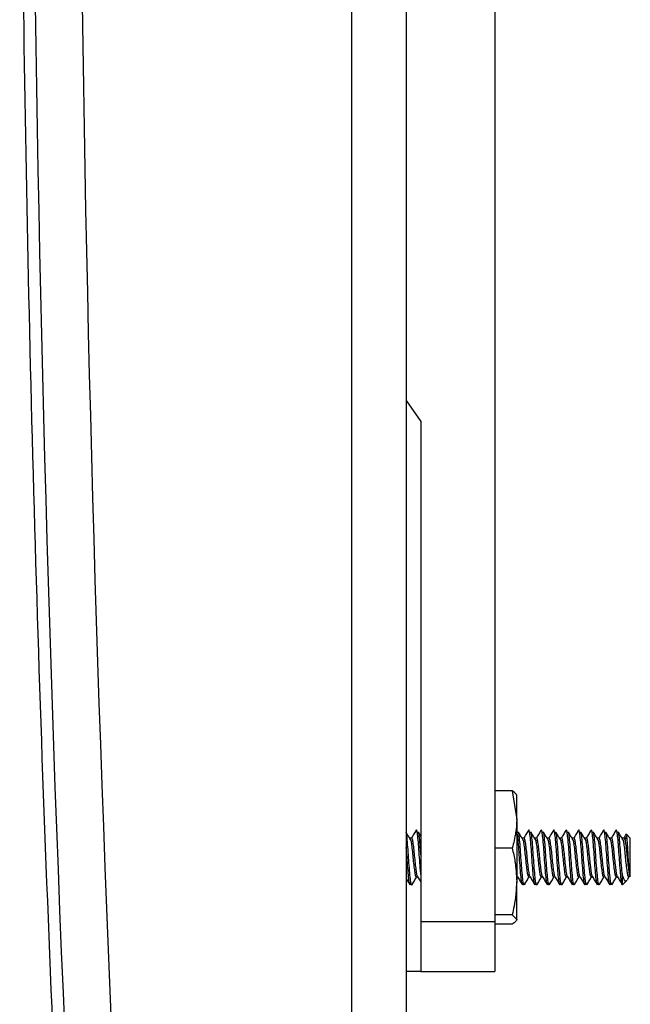
# Model space of a CAD drawing. Units: inches. Extents: x 0.4 to 16.6, y 0.2 to 10.8.
# Drawn here: x 10.8 to 11.1, y 4.6 to 5.1 of the extents above; entities that cross this region are included whole.
import ezdxf

# ---------------------------------------------------------------- set-up
doc = ezdxf.new("R2010")
doc.units = ezdxf.units.IN
doc.header["$MEASUREMENT"] = 0

msp = doc.modelspace()

# ---------------------------------------------------------------- linework, layer by layer
at = {"color": 7, "linetype": 'Continuous', "lineweight": 25}
for p, q in [((10.9914, 6.75568), (10.9914, 4.00559)), ((11.0188, 6.67788), (11.0188, 4.06788)), ((11.0631, 5.56584), (11.0631, 4.6749)), ((11.0188, 4.93561), (11.02609, 4.92507)), ((11.02609, 4.92507), (11.02609, 4.6749)), ((11.07178, 4.74032), (11.0631, 4.74032)), ((11.07178, 4.74032), (11.07403, 4.726)), ((11.07403, 4.726), (11.07403, 4.73824)), ((11.07403, 4.726), (11.07403, 4.69502)), ((11.02424, 4.71973), (11.02502, 4.71973)), ((11.07424, 4.71973), (11.07502, 4.71973)), ((11.08049, 4.71973), (11.08127, 4.71973)), ((11.08674, 4.71973), (11.08752, 4.71973)), ((11.09299, 4.71973), (11.09377, 4.71973)), ((11.09924, 4.71973), (11.10002, 4.71973)), ((11.10549, 4.71973), (11.10627, 4.71973)), ((11.11174, 4.71973), (11.11252, 4.71973)), ((11.11799, 4.71973), (11.11877, 4.71973)), ((11.12424, 4.71973), (11.12502, 4.71973)), ((11.02151, 4.71673), (11.02073, 4.71673)), ((11.02609, 4.71769), (11.0251, 4.71924)), ((11.07776, 4.71673), (11.07698, 4.71673)), ((11.08401, 4.71673), (11.08323, 4.71673)), ((11.09026, 4.71673), (11.08948, 4.71673)), ((11.09651, 4.71673), (11.09573, 4.71673)), ((11.10276, 4.71673), (11.10198, 4.71673)), ((11.10901, 4.71673), (11.10823, 4.71673)), ((11.11526, 4.71673), (11.11448, 4.71673)), ((11.12151, 4.71673), (11.12073, 4.71673)), ((11.12776, 4.71673), (11.12698, 4.71673)), ((11.12915, 4.71758), (11.12815, 4.71598)), ((11.13088, 4.71673), (11.12899, 4.71862)), ((11.13088, 4.69725), (11.13088, 4.71673)), ((11.07178, 4.71168), (11.0631, 4.71168)), ((11.02386, 4.69725), (11.02455, 4.69725)), ((11.07403, 4.69725), (11.07455, 4.69725)), ((11.08011, 4.69725), (11.0808, 4.69725)), ((11.08636, 4.69725), (11.08705, 4.69725)), ((11.09261, 4.69725), (11.0933, 4.69725)), ((11.09886, 4.69725), (11.09955, 4.69725)), ((11.10511, 4.69725), (11.1058, 4.69725)), ((11.11136, 4.69725), (11.11205, 4.69725)), ((11.11761, 4.69725), (11.1183, 4.69725)), ((11.12386, 4.69725), (11.12455, 4.69725)), ((11.12682, 4.69893), (11.12682, 4.69335)), ((11.12702, 4.69338), (11.12913, 4.69549)), ((11.12947, 4.69601), (11.1303, 4.69742)), ((11.02112, 4.69424), (11.02074, 4.69319)), ((11.07403, 4.676), (11.07403, 4.69502)), ((11.07737, 4.69424), (11.07699, 4.69319)), ((11.08362, 4.69424), (11.08324, 4.69319)), ((11.08987, 4.69424), (11.08949, 4.69319)), ((11.09612, 4.69424), (11.09574, 4.69319)), ((11.10237, 4.69424), (11.10199, 4.69319)), ((11.10862, 4.69424), (11.10824, 4.69319)), ((11.11487, 4.69424), (11.11449, 4.69319)), ((11.12112, 4.69424), (11.12074, 4.69319)), ((11.12682, 4.69335), (11.12692, 4.69348)), ((11.07178, 4.67835), (11.0631, 4.67835)), ((11.07178, 4.67835), (11.07403, 4.676)), ((11.02609, 4.6749), (11.0631, 4.6749)), ((11.02609, 4.6749), (11.02609, 4.6499)), ((11.0631, 4.6749), (11.0631, 4.6499)), ((11.07178, 4.67365), (11.0631, 4.67365)), ((11.02609, 4.6499), (11.0188, 4.6499)), ((11.02609, 4.6499), (11.0631, 4.6499))]:
    msp.add_line(p, q, dxfattribs=at)
for centre, radius in [((28.42423, 5.38064), 17.59282), ((28.4227, 5.38064), 17.56782)]:
    msp.add_arc(centre, radius, 175.705495, 184.294505, dxfattribs=at)
for points, knots in [([(10.86858, 4.1517), (10.8553, 4.3413), (10.84511, 4.53105), (10.83086, 4.91082), (10.82681, 5.10088), (10.82536, 5.38591), (10.82564, 5.48092), (10.82775, 5.67095), (10.82958, 5.76597), (10.83736, 6.05092), (10.84562, 6.24076), (10.85696, 6.43049)], [0, 0, 0, 0, 0.25, 0.25, 0.5, 0.5, 0.625, 0.625, 0.75, 0.75, 1, 1, 1, 1]), ([(11.07403, 4.73797), (11.07394, 4.73834), (11.07373, 4.73913), (11.07246, 4.7399), (11.07178, 4.74032)], [0, 0, 0, 0, 0.461747, 1, 1, 1, 1]), ([(11.07403, 4.726), (11.07394, 4.72377), (11.07373, 4.71895), (11.07246, 4.71422), (11.07178, 4.71168)], [0, 0, 0, 0, 0.461747, 1, 1, 1, 1]), ([(11.0219, 4.69424), (11.02177, 4.69374), (11.02152, 4.69273), (11.0211, 4.69392), (11.02074, 4.69697), (11.02034, 4.70156), (11.01993, 4.70699), (11.01958, 4.71238), (11.01915, 4.71708), (11.0189, 4.71886), (11.01877, 4.71973)], [0, 0, 0, 0, 0.124087, 0.25145, 0.373748, 0.5, 0.626253, 0.74855, 0.875913, 1, 1, 1, 1]), ([(11.02362, 4.72043), (11.02323, 4.71976), (11.0225, 4.71852), (11.02177, 4.71729), (11.02144, 4.71673)], [0, 0, 0, 0, 0.542384, 1, 1, 1, 1]), ([(11.02424, 4.71973), (11.02412, 4.7203), (11.02392, 4.72121), (11.0237, 4.72045), (11.02362, 4.72017)], [0, 0, 0, 0, 0.627906, 1, 1, 1, 1]), ([(11.02609, 4.69853), (11.02599, 4.69954), (11.02577, 4.702), (11.0254, 4.70701), (11.02505, 4.71238), (11.02462, 4.71708), (11.02437, 4.71886), (11.02424, 4.71973)], [0, 0, 0, 0, 0.150728, 0.365173, 0.572901, 0.789233, 1, 1, 1, 1]), ([(11.02609, 4.70839), (11.026, 4.70969), (11.02579, 4.71281), (11.0254, 4.71708), (11.02515, 4.71886), (11.02502, 4.71973)], [0, 0, 0, 0, 0.26389, 0.63674, 1, 1, 1, 1]), ([(11.07687, 4.69349), (11.07677, 4.69365), (11.07653, 4.69404), (11.07621, 4.69702), (11.07581, 4.70155), (11.0754, 4.70699), (11.07505, 4.71238), (11.07462, 4.71708), (11.07437, 4.71886), (11.07424, 4.71973)], [0, 0, 0, 0, 0.109006, 0.254577, 0.404853, 0.555131, 0.700701, 0.8523, 1, 1, 1, 1]), ([(11.07815, 4.69424), (11.07802, 4.69374), (11.07777, 4.69273), (11.07735, 4.69392), (11.07699, 4.69697), (11.07659, 4.70156), (11.07618, 4.70699), (11.07583, 4.71238), (11.0754, 4.71708), (11.07515, 4.71886), (11.07502, 4.71973)], [0, 0, 0, 0, 0.1240874, 0.2514502, 0.3737483, 0.5000001, 0.6262526, 0.7485503, 0.8759131, 1, 1, 1, 1]), ([(11.07987, 4.72043), (11.07948, 4.71976), (11.07875, 4.71852), (11.07802, 4.71729), (11.07769, 4.71673)], [0, 0, 0, 0, 0.542384, 1, 1, 1, 1]), ([(11.08049, 4.71973), (11.08037, 4.7203), (11.08017, 4.72121), (11.07995, 4.72045), (11.07987, 4.72017)], [0, 0, 0, 0, 0.627906, 1, 1, 1, 1]), ([(11.08312, 4.69349), (11.08302, 4.69365), (11.08278, 4.69404), (11.08246, 4.69702), (11.08206, 4.70155), (11.08165, 4.70699), (11.0813, 4.71238), (11.08087, 4.71708), (11.08062, 4.71886), (11.08049, 4.71973)], [0, 0, 0, 0, 0.109006, 0.254577, 0.404853, 0.555131, 0.700701, 0.8523, 1, 1, 1, 1]), ([(11.0844, 4.69424), (11.08427, 4.69374), (11.08402, 4.69273), (11.0836, 4.69392), (11.08324, 4.69697), (11.08284, 4.70156), (11.08243, 4.70699), (11.08208, 4.71238), (11.08165, 4.71708), (11.0814, 4.71886), (11.08127, 4.71973)], [0, 0, 0, 0, 0.124087, 0.25145, 0.373748, 0.5, 0.626253, 0.74855, 0.875913, 1, 1, 1, 1]), ([(11.08612, 4.72043), (11.08573, 4.71976), (11.085, 4.71852), (11.08427, 4.71729), (11.08394, 4.71673)], [0, 0, 0, 0, 0.5423842, 1, 1, 1, 1]), ([(11.08674, 4.71973), (11.08662, 4.7203), (11.08642, 4.72121), (11.0862, 4.72045), (11.08612, 4.72017)], [0, 0, 0, 0, 0.627906, 1, 1, 1, 1]), ([(11.08937, 4.69349), (11.08927, 4.69365), (11.08903, 4.69404), (11.08871, 4.69702), (11.08831, 4.70155), (11.0879, 4.70699), (11.08755, 4.71238), (11.08712, 4.71708), (11.08687, 4.71886), (11.08674, 4.71973)], [0, 0, 0, 0, 0.109006, 0.254577, 0.404853, 0.555131, 0.700701, 0.8523, 1, 1, 1, 1]), ([(11.09065, 4.69424), (11.09052, 4.69374), (11.09027, 4.69273), (11.08985, 4.69392), (11.08949, 4.69697), (11.08909, 4.70156), (11.08868, 4.70699), (11.08833, 4.71238), (11.0879, 4.71708), (11.08765, 4.71886), (11.08752, 4.71973)], [0, 0, 0, 0, 0.124087, 0.25145, 0.373748, 0.5, 0.626253, 0.74855, 0.875913, 1, 1, 1, 1]), ([(11.09237, 4.72043), (11.09198, 4.71976), (11.09125, 4.71852), (11.09052, 4.71729), (11.09019, 4.71673)], [0, 0, 0, 0, 0.542384, 1, 1, 1, 1]), ([(11.09299, 4.71973), (11.09287, 4.7203), (11.09267, 4.72121), (11.09245, 4.72045), (11.09237, 4.72017)], [0, 0, 0, 0, 0.627906, 1, 1, 1, 1]), ([(11.09562, 4.69349), (11.09552, 4.69365), (11.09528, 4.69404), (11.09496, 4.69702), (11.09456, 4.70155), (11.09415, 4.70699), (11.0938, 4.71238), (11.09337, 4.71708), (11.09312, 4.71886), (11.09299, 4.71973)], [0, 0, 0, 0, 0.109006, 0.254577, 0.404853, 0.555131, 0.700701, 0.8523, 1, 1, 1, 1]), ([(11.0969, 4.69424), (11.09677, 4.69374), (11.09652, 4.69273), (11.0961, 4.69392), (11.09574, 4.69697), (11.09534, 4.70156), (11.09493, 4.70699), (11.09458, 4.71238), (11.09415, 4.71708), (11.0939, 4.71886), (11.09377, 4.71973)], [0, 0, 0, 0, 0.124087, 0.25145, 0.373748, 0.5, 0.626253, 0.74855, 0.875913, 1, 1, 1, 1]), ([(11.09862, 4.72043), (11.09823, 4.71976), (11.0975, 4.71852), (11.09677, 4.71729), (11.09644, 4.71673)], [0, 0, 0, 0, 0.542383, 1, 1, 1, 1]), ([(11.09924, 4.71973), (11.09912, 4.7203), (11.09892, 4.72121), (11.0987, 4.72045), (11.09862, 4.72017)], [0, 0, 0, 0, 0.627906, 1, 1, 1, 1]), ([(11.10187, 4.69349), (11.10177, 4.69365), (11.10153, 4.69404), (11.10121, 4.69702), (11.10081, 4.70155), (11.1004, 4.70699), (11.10005, 4.71238), (11.09962, 4.71708), (11.09937, 4.71886), (11.09924, 4.71973)], [0, 0, 0, 0, 0.1090061, 0.2545768, 0.4048535, 0.5551309, 0.7007011, 0.8523002, 1, 1, 1, 1]), ([(11.10315, 4.69424), (11.10302, 4.69374), (11.10277, 4.69273), (11.10235, 4.69392), (11.10199, 4.69697), (11.10159, 4.70156), (11.10118, 4.70699), (11.10083, 4.71238), (11.1004, 4.71708), (11.10015, 4.71886), (11.10002, 4.71973)], [0, 0, 0, 0, 0.124087, 0.25145, 0.373748, 0.5, 0.626253, 0.74855, 0.875913, 1, 1, 1, 1]), ([(11.10487, 4.72043), (11.10448, 4.71976), (11.10375, 4.71852), (11.10302, 4.71729), (11.10269, 4.71673)], [0, 0, 0, 0, 0.5423842, 1, 1, 1, 1]), ([(11.10549, 4.71973), (11.10537, 4.7203), (11.10517, 4.72121), (11.10495, 4.72045), (11.10487, 4.72017)], [0, 0, 0, 0, 0.627906, 1, 1, 1, 1]), ([(11.10812, 4.69349), (11.10802, 4.69365), (11.10778, 4.69404), (11.10746, 4.69702), (11.10706, 4.70155), (11.10665, 4.70699), (11.1063, 4.71238), (11.10587, 4.71708), (11.10562, 4.71886), (11.10549, 4.71973)], [0, 0, 0, 0, 0.109006, 0.254577, 0.404853, 0.555131, 0.700701, 0.8523, 1, 1, 1, 1]), ([(11.1094, 4.69424), (11.10927, 4.69374), (11.10902, 4.69273), (11.1086, 4.69392), (11.10824, 4.69697), (11.10784, 4.70156), (11.10743, 4.70699), (11.10708, 4.71238), (11.10665, 4.71708), (11.1064, 4.71886), (11.10627, 4.71973)], [0, 0, 0, 0, 0.124087, 0.25145, 0.373748, 0.5, 0.626253, 0.74855, 0.875913, 1, 1, 1, 1]), ([(11.11112, 4.72043), (11.11073, 4.71976), (11.11, 4.71852), (11.10927, 4.71729), (11.10894, 4.71673)], [0, 0, 0, 0, 0.542383, 1, 1, 1, 1]), ([(11.11174, 4.71973), (11.11162, 4.7203), (11.11142, 4.72121), (11.1112, 4.72045), (11.11112, 4.72017)], [0, 0, 0, 0, 0.627906, 1, 1, 1, 1]), ([(11.11437, 4.69349), (11.11427, 4.69365), (11.11403, 4.69404), (11.11371, 4.69702), (11.11331, 4.70155), (11.1129, 4.70699), (11.11255, 4.71238), (11.11212, 4.71708), (11.11187, 4.71886), (11.11174, 4.71973)], [0, 0, 0, 0, 0.1090061, 0.2545768, 0.4048535, 0.5551309, 0.7007011, 0.8523002, 1, 1, 1, 1]), ([(11.11565, 4.69424), (11.11552, 4.69374), (11.11527, 4.69273), (11.11485, 4.69392), (11.11449, 4.69697), (11.11409, 4.70156), (11.11368, 4.70699), (11.11333, 4.71238), (11.1129, 4.71708), (11.11265, 4.71886), (11.11252, 4.71973)], [0, 0, 0, 0, 0.124087, 0.25145, 0.373748, 0.5, 0.626253, 0.74855, 0.875913, 1, 1, 1, 1]), ([(11.11737, 4.72043), (11.11698, 4.71976), (11.11625, 4.71852), (11.11552, 4.71729), (11.11519, 4.71673)], [0, 0, 0, 0, 0.542385, 1, 1, 1, 1]), ([(11.11799, 4.71973), (11.11787, 4.7203), (11.11767, 4.72121), (11.11745, 4.72045), (11.11737, 4.72017)], [0, 0, 0, 0, 0.627906, 1, 1, 1, 1]), ([(11.12062, 4.69349), (11.12052, 4.69365), (11.12028, 4.69404), (11.11996, 4.69702), (11.11956, 4.70155), (11.11915, 4.70699), (11.1188, 4.71238), (11.11837, 4.71708), (11.11812, 4.71886), (11.11799, 4.71973)], [0, 0, 0, 0, 0.109006, 0.254577, 0.404853, 0.555131, 0.700701, 0.8523, 1, 1, 1, 1]), ([(11.1219, 4.69424), (11.12177, 4.69374), (11.12152, 4.69273), (11.1211, 4.69392), (11.12074, 4.69697), (11.12034, 4.70156), (11.11993, 4.70699), (11.11958, 4.71238), (11.11915, 4.71708), (11.1189, 4.71886), (11.11877, 4.71973)], [0, 0, 0, 0, 0.124087, 0.25145, 0.373748, 0.5, 0.626253, 0.74855, 0.875913, 1, 1, 1, 1]), ([(11.12362, 4.72043), (11.12323, 4.71976), (11.1225, 4.71852), (11.12177, 4.71729), (11.12144, 4.71673)], [0, 0, 0, 0, 0.542385, 1, 1, 1, 1]), ([(11.12424, 4.71973), (11.12412, 4.7203), (11.12392, 4.72121), (11.1237, 4.72045), (11.12362, 4.72017)], [0, 0, 0, 0, 0.627906, 1, 1, 1, 1]), ([(11.12682, 4.69335), (11.12674, 4.6936), (11.12652, 4.69424), (11.12621, 4.69699), (11.12581, 4.70155), (11.1254, 4.70699), (11.12505, 4.71238), (11.12462, 4.71708), (11.12437, 4.71886), (11.12424, 4.71973)], [0, 0, 0, 0, 0.094441, 0.242391, 0.395124, 0.547859, 0.695808, 0.849886, 1, 1, 1, 1]), ([(11.12682, 4.69893), (11.12675, 4.69983), (11.12653, 4.70228), (11.12618, 4.707), (11.12583, 4.71238), (11.1254, 4.71708), (11.12515, 4.71886), (11.12502, 4.71973)], [0, 0, 0, 0, 0.128167, 0.348309, 0.561556, 0.783634, 1, 1, 1, 1]), ([(11.02122, 4.71554), (11.02082, 4.71615), (11.02003, 4.71737), (11.01925, 4.71861), (11.01885, 4.71924)], [0, 0, 0, 0, 0.499888, 1, 1, 1, 1]), ([(11.02386, 4.69725), (11.02372, 4.6974), (11.02344, 4.69769), (11.02309, 4.69994), (11.02268, 4.70315), (11.02227, 4.70699), (11.02192, 4.71079), (11.02153, 4.71388), (11.02131, 4.715), (11.02121, 4.71548)], [0, 0, 0, 0, 0.149547, 0.294254, 0.44369, 0.593123, 0.73783, 0.888596, 1, 1, 1, 1]), ([(11.02449, 4.69752), (11.0244, 4.69763), (11.02418, 4.6979), (11.02387, 4.69996), (11.02346, 4.70314), (11.02305, 4.70699), (11.0227, 4.7108), (11.02228, 4.71408), (11.0219, 4.7161), (11.02165, 4.71697), (11.02152, 4.71672), (11.02151, 4.71672)], [0, 0, 0, 0, 0.0847574, 0.2128497, 0.3451286, 0.477405, 0.6054978, 0.7389531, 0.8689379, 0.9989227, 1, 1, 1, 1]), ([(11.07747, 4.71554), (11.07707, 4.71615), (11.07628, 4.71737), (11.0755, 4.71861), (11.0751, 4.71924)], [0, 0, 0, 0, 0.499888, 1, 1, 1, 1]), ([(11.08011, 4.69725), (11.07997, 4.6974), (11.07969, 4.69769), (11.07934, 4.69994), (11.07893, 4.70315), (11.07852, 4.70699), (11.07817, 4.71079), (11.07778, 4.71388), (11.07756, 4.715), (11.07746, 4.71548)], [0, 0, 0, 0, 0.1495471, 0.2942537, 0.4436899, 0.5931232, 0.7378303, 0.8885955, 1, 1, 1, 1]), ([(11.08074, 4.69752), (11.08065, 4.69763), (11.08043, 4.6979), (11.08012, 4.69996), (11.07971, 4.70314), (11.0793, 4.70699), (11.07895, 4.7108), (11.07853, 4.71408), (11.07815, 4.7161), (11.0779, 4.71697), (11.07777, 4.71672), (11.07776, 4.71672)], [0, 0, 0, 0, 0.084757, 0.21285, 0.345129, 0.477405, 0.605498, 0.738953, 0.868938, 0.998923, 1, 1, 1, 1]), ([(11.08372, 4.71554), (11.08332, 4.71615), (11.08253, 4.71737), (11.08175, 4.71861), (11.08135, 4.71924)], [0, 0, 0, 0, 0.499887, 1, 1, 1, 1]), ([(11.08636, 4.69725), (11.08622, 4.6974), (11.08594, 4.69769), (11.08559, 4.69994), (11.08518, 4.70315), (11.08477, 4.70699), (11.08442, 4.71079), (11.08403, 4.71388), (11.08381, 4.715), (11.08371, 4.71548)], [0, 0, 0, 0, 0.149547, 0.294254, 0.44369, 0.593123, 0.73783, 0.888596, 1, 1, 1, 1]), ([(11.08699, 4.69752), (11.0869, 4.69763), (11.08668, 4.6979), (11.08637, 4.69996), (11.08596, 4.70314), (11.08555, 4.70699), (11.0852, 4.7108), (11.08478, 4.71408), (11.0844, 4.7161), (11.08415, 4.71697), (11.08402, 4.71672), (11.08401, 4.71672)], [0, 0, 0, 0, 0.084757, 0.21285, 0.345129, 0.477405, 0.605498, 0.738953, 0.868938, 0.998923, 1, 1, 1, 1]), ([(11.08997, 4.71554), (11.08957, 4.71615), (11.08878, 4.71737), (11.088, 4.71861), (11.0876, 4.71924)], [0, 0, 0, 0, 0.499888, 1, 1, 1, 1]), ([(11.09261, 4.69725), (11.09247, 4.6974), (11.09219, 4.69769), (11.09184, 4.69994), (11.09143, 4.70315), (11.09102, 4.70699), (11.09067, 4.71079), (11.09028, 4.71388), (11.09006, 4.715), (11.08996, 4.71548)], [0, 0, 0, 0, 0.149547, 0.294254, 0.44369, 0.593123, 0.73783, 0.888596, 1, 1, 1, 1]), ([(11.09324, 4.69752), (11.09315, 4.69763), (11.09293, 4.6979), (11.09262, 4.69996), (11.09221, 4.70314), (11.0918, 4.70699), (11.09145, 4.7108), (11.09103, 4.71408), (11.09065, 4.7161), (11.0904, 4.71697), (11.09027, 4.71672), (11.09026, 4.71672)], [0, 0, 0, 0, 0.084757, 0.21285, 0.345129, 0.477405, 0.605498, 0.738953, 0.868938, 0.998923, 1, 1, 1, 1]), ([(11.09622, 4.71554), (11.09582, 4.71615), (11.09503, 4.71737), (11.09425, 4.71861), (11.09385, 4.71924)], [0, 0, 0, 0, 0.499888, 1, 1, 1, 1]), ([(11.09886, 4.69725), (11.09872, 4.6974), (11.09844, 4.69769), (11.09809, 4.69994), (11.09768, 4.70315), (11.09727, 4.70699), (11.09692, 4.71079), (11.09653, 4.71388), (11.09631, 4.715), (11.09621, 4.71548)], [0, 0, 0, 0, 0.149547, 0.294254, 0.44369, 0.593123, 0.73783, 0.888596, 1, 1, 1, 1]), ([(11.09949, 4.69752), (11.0994, 4.69763), (11.09918, 4.6979), (11.09887, 4.69996), (11.09846, 4.70314), (11.09805, 4.70699), (11.0977, 4.7108), (11.09728, 4.71408), (11.0969, 4.7161), (11.09665, 4.71697), (11.09652, 4.71672), (11.09651, 4.71672)], [0, 0, 0, 0, 0.084757, 0.21285, 0.345129, 0.477405, 0.605498, 0.738953, 0.868938, 0.998923, 1, 1, 1, 1]), ([(11.10247, 4.71554), (11.10207, 4.71615), (11.10128, 4.71737), (11.1005, 4.71861), (11.1001, 4.71924)], [0, 0, 0, 0, 0.499888, 1, 1, 1, 1]), ([(11.10511, 4.69725), (11.10497, 4.6974), (11.10469, 4.69769), (11.10434, 4.69994), (11.10393, 4.70315), (11.10352, 4.70699), (11.10317, 4.71079), (11.10278, 4.71388), (11.10256, 4.715), (11.10246, 4.71548)], [0, 0, 0, 0, 0.149547, 0.294254, 0.44369, 0.593123, 0.73783, 0.888596, 1, 1, 1, 1]), ([(11.10574, 4.69752), (11.10565, 4.69763), (11.10543, 4.6979), (11.10512, 4.69996), (11.10471, 4.70314), (11.1043, 4.70699), (11.10395, 4.7108), (11.10353, 4.71408), (11.10315, 4.7161), (11.1029, 4.71697), (11.10277, 4.71672), (11.10276, 4.71672)], [0, 0, 0, 0, 0.084757, 0.21285, 0.345129, 0.477405, 0.605498, 0.738953, 0.868938, 0.998923, 1, 1, 1, 1]), ([(11.10872, 4.71554), (11.10832, 4.71615), (11.10753, 4.71737), (11.10675, 4.71861), (11.10635, 4.71924)], [0, 0, 0, 0, 0.499888, 1, 1, 1, 1]), ([(11.11136, 4.69725), (11.11122, 4.6974), (11.11094, 4.69769), (11.11059, 4.69994), (11.11018, 4.70315), (11.10977, 4.70699), (11.10942, 4.71079), (11.10903, 4.71388), (11.10881, 4.715), (11.10871, 4.71548)], [0, 0, 0, 0, 0.149547, 0.294254, 0.44369, 0.593123, 0.73783, 0.888596, 1, 1, 1, 1]), ([(11.11199, 4.69752), (11.1119, 4.69763), (11.11168, 4.6979), (11.11137, 4.69996), (11.11096, 4.70314), (11.11055, 4.70699), (11.1102, 4.7108), (11.10978, 4.71408), (11.1094, 4.7161), (11.10915, 4.71697), (11.10902, 4.71672), (11.10901, 4.71672)], [0, 0, 0, 0, 0.084757, 0.21285, 0.345129, 0.477405, 0.605498, 0.738953, 0.868938, 0.998923, 1, 1, 1, 1]), ([(11.11497, 4.71554), (11.11457, 4.71615), (11.11378, 4.71737), (11.113, 4.71861), (11.1126, 4.71924)], [0, 0, 0, 0, 0.499887, 1, 1, 1, 1]), ([(11.11761, 4.69725), (11.11747, 4.6974), (11.11719, 4.69769), (11.11684, 4.69994), (11.11643, 4.70315), (11.11602, 4.70699), (11.11567, 4.71079), (11.11528, 4.71388), (11.11506, 4.715), (11.11496, 4.71548)], [0, 0, 0, 0, 0.149547, 0.294254, 0.44369, 0.593123, 0.73783, 0.888596, 1, 1, 1, 1]), ([(11.11824, 4.69752), (11.11815, 4.69763), (11.11793, 4.6979), (11.11762, 4.69996), (11.11721, 4.70314), (11.1168, 4.70699), (11.11645, 4.7108), (11.11603, 4.71408), (11.11565, 4.7161), (11.1154, 4.71697), (11.11527, 4.71672), (11.11526, 4.71672)], [0, 0, 0, 0, 0.084757, 0.21285, 0.345129, 0.477405, 0.605498, 0.738953, 0.868938, 0.998923, 1, 1, 1, 1]), ([(11.12122, 4.71554), (11.12082, 4.71615), (11.12003, 4.71737), (11.11925, 4.71861), (11.11885, 4.71924)], [0, 0, 0, 0, 0.499886, 1, 1, 1, 1]), ([(11.12386, 4.69725), (11.12372, 4.6974), (11.12344, 4.69769), (11.12309, 4.69994), (11.12268, 4.70315), (11.12227, 4.70699), (11.12192, 4.71079), (11.12153, 4.71388), (11.12131, 4.715), (11.12121, 4.71548)], [0, 0, 0, 0, 0.149547, 0.294254, 0.44369, 0.593123, 0.73783, 0.888595, 1, 1, 1, 1]), ([(11.12449, 4.69752), (11.1244, 4.69763), (11.12418, 4.6979), (11.12387, 4.69996), (11.12346, 4.70314), (11.12305, 4.70699), (11.1227, 4.7108), (11.12228, 4.71408), (11.1219, 4.7161), (11.12165, 4.71697), (11.12152, 4.71672), (11.12151, 4.71672)], [0, 0, 0, 0, 0.084757, 0.21285, 0.345129, 0.477405, 0.605498, 0.738953, 0.868938, 0.998923, 1, 1, 1, 1]), ([(11.12747, 4.71554), (11.12707, 4.71615), (11.12628, 4.71737), (11.1255, 4.71861), (11.1251, 4.71924)], [0, 0, 0, 0, 0.499888, 1, 1, 1, 1]), ([(11.13028, 4.69758), (11.13023, 4.69744), (11.13004, 4.69698), (11.12969, 4.6978), (11.12934, 4.69991), (11.12893, 4.70316), (11.12852, 4.70699), (11.12817, 4.71079), (11.12778, 4.71388), (11.12756, 4.715), (11.12746, 4.71548)], [0, 0, 0, 0, 0.061599, 0.202905, 0.338532, 0.478593, 0.618651, 0.754279, 0.895585, 1, 1, 1, 1]), ([(11.12872, 4.71848), (11.12871, 4.71846), (11.12836, 4.71787), (11.12802, 4.71729), (11.12769, 4.71673)], [0, 0, 0, 0, 0.033795, 1, 1, 1, 1]), ([(11.12815, 4.71598), (11.12803, 4.71648), (11.1279, 4.71697), (11.12777, 4.71672), (11.12776, 4.71672)], [0, 0, 0, 0, 0.99178, 1, 1, 1, 1]), ([(11.12815, 4.71598), (11.12827, 4.71537), (11.12853, 4.71411), (11.12895, 4.7108), (11.1293, 4.70699), (11.12971, 4.70315), (11.13012, 4.69994), (11.13047, 4.6977), (11.13075, 4.6974), (11.13088, 4.69725)], [0, 0, 0, 0, 0.142083, 0.287959, 0.427973, 0.572561, 0.717151, 0.857165, 1, 1, 1, 1]), ([(11.12875, 4.71846), (11.12876, 4.71851), (11.12883, 4.71899), (11.12898, 4.71873), (11.1291, 4.71793), (11.12915, 4.71758)], [0, 0, 0, 0, 0.0528016, 0.5908684, 1, 1, 1, 1]), ([(11.13088, 4.69725), (11.13081, 4.69729), (11.13066, 4.69736), (11.13046, 4.69888), (11.13026, 4.70126), (11.13004, 4.7044), (11.12983, 4.70795), (11.12964, 4.71153), (11.12942, 4.71475), (11.12925, 4.71668), (11.12917, 4.71742), (11.12915, 4.71758)], [0, 0, 0, 0, 0.1136776, 0.227354, 0.3411742, 0.4624608, 0.5837461, 0.7048745, 0.8327324, 0.9616298, 1, 1, 1, 1]), ([(11.02062, 4.69349), (11.02052, 4.69365), (11.02028, 4.69404), (11.01996, 4.69702), (11.01955, 4.70154), (11.01916, 4.70694), (11.01892, 4.71034), (11.0188, 4.71198)], [0, 0, 0, 0, 0.156989, 0.366637, 0.583063, 0.79949, 1, 1, 1, 1]), ([(11.07178, 4.71168), (11.0723, 4.70948), (11.0736, 4.70399), (11.07387, 4.69838), (11.07403, 4.69502)], [0, 0, 0, 0, 0.401671, 1, 1, 1, 1]), ([(11.0188, 4.69638), (11.01901, 4.69602), (11.01962, 4.69499), (11.02022, 4.69395), (11.02062, 4.69326)], [0, 0, 0, 0, 0.340488, 1, 1, 1, 1]), ([(11.02165, 4.69331), (11.02205, 4.694), (11.02281, 4.69531), (11.02358, 4.69662), (11.02395, 4.69725)], [0, 0, 0, 0, 0.523354, 1, 1, 1, 1]), ([(11.02448, 4.69736), (11.02488, 4.69668), (11.02541, 4.69576), (11.02595, 4.69484), (11.02609, 4.69461)], [0, 0, 0, 0, 0.742637, 1, 1, 1, 1]), ([(11.07448, 4.69736), (11.07488, 4.69668), (11.07568, 4.69532), (11.07647, 4.69395), (11.07687, 4.69326)], [0, 0, 0, 0, 0.49932, 1, 1, 1, 1]), ([(11.0779, 4.69331), (11.0783, 4.694), (11.07906, 4.69531), (11.07983, 4.69662), (11.0802, 4.69725)], [0, 0, 0, 0, 0.523354, 1, 1, 1, 1]), ([(11.08073, 4.69736), (11.08113, 4.69668), (11.08193, 4.69532), (11.08272, 4.69395), (11.08312, 4.69326)], [0, 0, 0, 0, 0.49932, 1, 1, 1, 1]), ([(11.08415, 4.69331), (11.08455, 4.694), (11.08531, 4.69531), (11.08608, 4.69662), (11.08645, 4.69725)], [0, 0, 0, 0, 0.5233546, 1, 1, 1, 1]), ([(11.08698, 4.69736), (11.08738, 4.69668), (11.08818, 4.69532), (11.08897, 4.69395), (11.08937, 4.69326)], [0, 0, 0, 0, 0.49932, 1, 1, 1, 1]), ([(11.0904, 4.69331), (11.0908, 4.694), (11.09156, 4.69531), (11.09233, 4.69662), (11.0927, 4.69725)], [0, 0, 0, 0, 0.523354, 1, 1, 1, 1]), ([(11.09323, 4.69736), (11.09363, 4.69668), (11.09443, 4.69532), (11.09522, 4.69395), (11.09562, 4.69326)], [0, 0, 0, 0, 0.49932, 1, 1, 1, 1]), ([(11.09665, 4.69331), (11.09705, 4.694), (11.09781, 4.69531), (11.09858, 4.69662), (11.09895, 4.69725)], [0, 0, 0, 0, 0.523354, 1, 1, 1, 1]), ([(11.09948, 4.69736), (11.09988, 4.69668), (11.10068, 4.69532), (11.10147, 4.69395), (11.10187, 4.69326)], [0, 0, 0, 0, 0.49932, 1, 1, 1, 1]), ([(11.1029, 4.69331), (11.1033, 4.694), (11.10406, 4.69531), (11.10483, 4.69662), (11.1052, 4.69725)], [0, 0, 0, 0, 0.523354, 1, 1, 1, 1]), ([(11.10573, 4.69736), (11.10613, 4.69668), (11.10693, 4.69532), (11.10772, 4.69395), (11.10812, 4.69326)], [0, 0, 0, 0, 0.49932, 1, 1, 1, 1]), ([(11.10915, 4.69331), (11.10955, 4.694), (11.11031, 4.69531), (11.11108, 4.69662), (11.11145, 4.69725)], [0, 0, 0, 0, 0.523354, 1, 1, 1, 1]), ([(11.11198, 4.69736), (11.11238, 4.69668), (11.11318, 4.69532), (11.11397, 4.69395), (11.11437, 4.69326)], [0, 0, 0, 0, 0.499319, 1, 1, 1, 1]), ([(11.1154, 4.69331), (11.1158, 4.694), (11.11656, 4.69531), (11.11733, 4.69662), (11.1177, 4.69725)], [0, 0, 0, 0, 0.523354, 1, 1, 1, 1]), ([(11.11823, 4.69736), (11.11863, 4.69668), (11.11943, 4.69532), (11.12022, 4.69395), (11.12062, 4.69326)], [0, 0, 0, 0, 0.499319, 1, 1, 1, 1]), ([(11.12165, 4.69331), (11.12205, 4.694), (11.12281, 4.69531), (11.12358, 4.69662), (11.12395, 4.69725)], [0, 0, 0, 0, 0.523354, 1, 1, 1, 1]), ([(11.12448, 4.69736), (11.12488, 4.69668), (11.12568, 4.69532), (11.12647, 4.69395), (11.12687, 4.69326)], [0, 0, 0, 0, 0.499319, 1, 1, 1, 1]), ([(11.12906, 4.69556), (11.12895, 4.69542), (11.12857, 4.69491), (11.12793, 4.6954), (11.12736, 4.69687), (11.12698, 4.69834), (11.12682, 4.69893)], [0, 0, 0, 0, 0.126684, 0.454451, 0.78218, 1, 1, 1, 1]), ([(11.07403, 4.69502), (11.07378, 4.69083), (11.07345, 4.68522), (11.07212, 4.67975), (11.07178, 4.67835)], [0, 0, 0, 0, 0.745012, 1, 1, 1, 1]), ([(11.07403, 4.676), (11.07394, 4.67564), (11.07373, 4.67485), (11.07246, 4.67407), (11.07178, 4.67365)], [0, 0, 0, 0, 0.461748, 1, 1, 1, 1])]:
    msp.add_open_spline(points, degree=3, knots=knots, dxfattribs=at)

doc.saveas('drawing.dxf')
